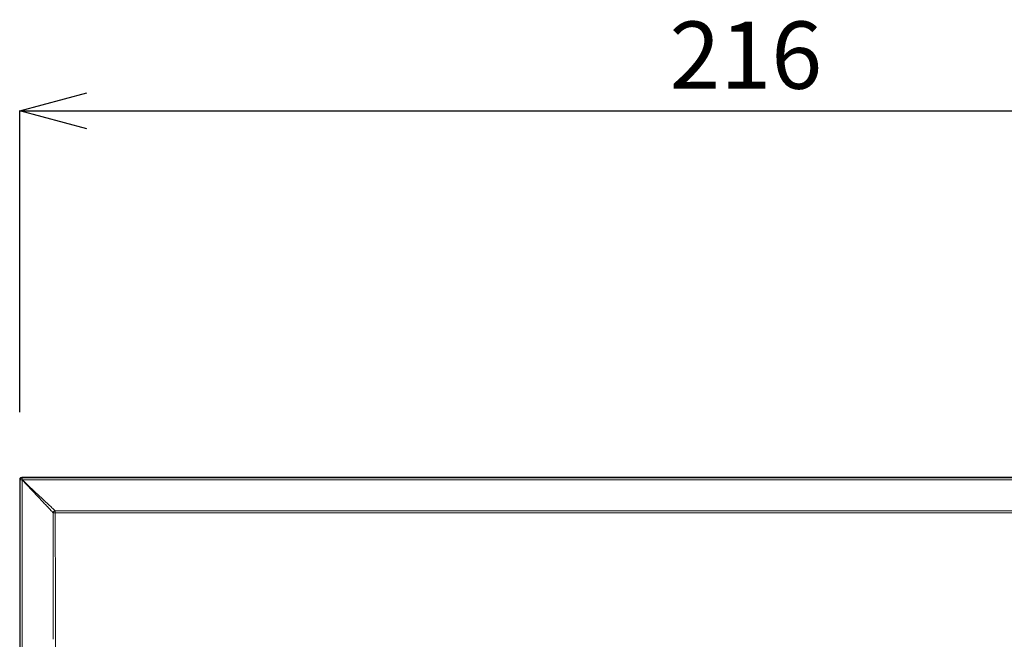
# Model space of a CAD drawing. Units: millimetres. Extents: x -914 to 524, y -657 to 531.
# Drawn here: x -726 to -580, y 215 to 308 of the extents above; entities that cross this region are included whole.
import ezdxf

# ---------------------------------------------------------------- set-up
doc = ezdxf.new("R2010")
doc.units = ezdxf.units.MM
doc.header["$MEASUREMENT"] = 0
doc.layers.add('寸法', color=3, linetype='Continuous', lineweight=20)
doc.layers.add('細線', color=7, linetype='Continuous', lineweight=9)
doc.styles.add('japanese', font='romans.shx', dxfattribs={"bigfont": 'bigfont.shx'})
doc.dimstyles.new('KIHON', dxfattribs={"dimscale": 10, "dimtxt": 2.5, "dimasz": 2.5, "dimexe": 0, "dimexo": 2, "dimgap": 1, "dimtad": 1, "dimdec": 0, "dimdsep": 46, "dimtxsty": 'japanese', "dimblk": 'OPEN30', "dimcen": 2.5, "dimadec": 0, "dimazin": 0, "dimtfac": 1, "dimtdec": 0, "dimtmove": 0, "dimatfit": 0, "dimfxl": 1, "dimarcsym": 0})

# ---------------------------------------------------------------- blocks, each defined once
blk = doc.blocks.new('_Open30')
at = {"color": 0, "linetype": 'ByBlock', "lineweight": -2}
for p, q in [((-1, 0.268), (0, 0)), ((0, 0), (-1, -0.268)), ((0, 0), (-1, 0))]:
    blk.add_line(p, q, dxfattribs=at)
blk = doc.blocks.new('*D5')
at = {"layer": 'Defpoints', "color": 0}
for p in [(-510.14, 294.02), (-726.15, 239.23), (-510.14, 239.23)]:
    blk.add_point(p, dxfattribs=at)
at = {"layer": '寸法', "color": 0, "lineweight": -2}
for p, q in [((-726.15, 249.23), (-726.15, 294.02)), ((-716.15, 294.02), (-520.14, 294.02)), ((-510.14, 249.23), (-510.14, 294.02))]:
    blk.add_line(p, q, dxfattribs=at)
at = {"layer": '寸法', "color": 0, "lineweight": -2, "xscale": 10, "yscale": 10, "zscale": 10, "rotation": 180}
blk.add_blockref('_Open30', (-726.15, 294.02), dxfattribs=at)
at = {"layer": '寸法', "color": 0, "lineweight": -2, "xscale": 10, "yscale": 10, "zscale": 10}
blk.add_blockref('_Open30', (-510.14, 294.02), dxfattribs=at)
at = {"layer": '寸法', "color": 0, "lineweight": 5, "insert": (-618.15, 301.02), "char_height": 10, "attachment_point": 5, "style": 'japanese'}
blk.add_mtext('216', dxfattribs=at)

msp = doc.modelspace()

# ---------------------------------------------------------------- linework, layer by layer
at = {"layer": '細線', "linetype": 'Continuous'}
msp.add_line((-720.85, 215.45), (-720.85, 124.66), dxfattribs=at)
for points in [[(-725.85, 239.53), (-725.92, 239.52), (-725.98, 239.5), (-726.04, 239.46), (-726.09, 239.42), (-726.12, 239.36), (-726.14, 239.3), (-726.15, 239.23)], [(-726.15, 239.23), (-726.08, 239.17)], [(-726.14, 99.84), (-726.14, 239.24)], [(-726.08, 239.17), (-726.08, 99.91)], [(-510.21, 239.16), (-726.08, 239.16)], [(-725.77, 239.46), (-725.83, 239.45), (-725.9, 239.43), (-725.95, 239.4), (-726, 239.35), (-726.04, 239.3), (-726.06, 239.23), (-726.07, 239.16)], [(-725.85, 239.53), (-725.78, 239.46)], [(-725.84, 239.54), (-510.44, 239.54)], [(-725.8, 239.17), (-725.45, 238.79)], [(-725.78, 99.61), (-725.78, 239.47)], [(-510.51, 239.46), (-725.78, 239.46)], [(-725.78, 239.19), (-725.4, 238.83), (-725.4, 238.83)], [(-725.44, 238.79), (-725.44, 238.79), (-725.44, 238.79), (-725.44, 238.79), (-725.44, 238.78), (-725.39, 238.73), (-725.28, 238.62), (-725.08, 238.4), (-723.47, 236.69), (-722.66, 235.84), (-722.61, 235.78), (-722.58, 235.76), (-722.57, 235.74), (-722.57, 235.74), (-722.57, 235.74), (-722.56, 235.73), (-722.54, 235.71), (-722.23, 235.38), (-722.21, 235.36), (-722.21, 235.36), (-722.11, 235.25)], [(-725.4, 238.83), (-725.39, 238.82), (-725.38, 238.81), (-725.3, 238.74), (-725.02, 238.47), (-723.88, 237.39), (-722.74, 236.32), (-722.45, 236.05), (-722.38, 235.98), (-722.36, 235.96), (-722.36, 235.96), (-722.36, 235.96), (-721.98, 235.6)], [(-722.11, 235.25), (-722.11, 235.25), (-722.11, 235.25), (-722.1, 235.24), (-722.04, 235.18), (-721.92, 235.06), (-721.69, 234.8), (-721.45, 234.55), (-721.33, 234.43), (-721.27, 234.37), (-721.27, 234.36), (-721.27, 234.36), (-721.26, 234.36)], [(-721.98, 235.6), (-721.87, 235.5), (-721.83, 235.46), (-721.71, 235.35), (-721.59, 235.24), (-721.48, 235.13), (-721.36, 235.02), (-721.24, 234.91), (-721.13, 234.8), (-721.01, 234.69), (-720.97, 234.65), (-720.86, 234.55)], [(-721.26, 234.36), (-721.16, 234.25)], [(-720.85, 234.54), (-720.92, 234.54), (-720.98, 234.51), (-721.03, 234.48), (-721.08, 234.43), (-721.12, 234.38), (-721.14, 234.31), (-721.15, 234.25)], [(-720.86, 234.25), (-720.86, 234.55)], [(-515.43, 234.54), (-720.86, 234.54)], [(-721.16, 234.25), (-721.16, 234.25), (-721.16, 233.2), (-721.16, 233.2), (-721.16, 233.2), (-721.16, 233.2), (-721.16, 233.19), (-721.16, 233.12), (-721.16, 232.96), (-721.16, 232.65), (-721.16, 227.65), (-721.15, 217.67), (-721.15, 216.42), (-721.15, 215.79), (-721.15, 215.48), (-721.15, 215.46), (-721.15, 215.45), (-721.15, 215.45)], [(-515.41, 234.25), (-720.89, 234.25), (-720.9, 234.25), (-720.93, 234.25), (-720.97, 234.25), (-721, 234.25), (-721.04, 234.25), (-721.08, 234.25), (-721.11, 234.25), (-721.15, 234.25), (-721.16, 234.25), (-721.16, 234.25), (-721.16, 234.25)], [(-720.86, 234.25), (-720.86, 233.21), (-720.86, 233.21), (-720.86, 233.21), (-720.86, 233.21), (-720.86, 233.21), (-720.86, 233.2), (-720.86, 233.17), (-720.86, 233.07), (-720.86, 232.65), (-720.86, 230.99), (-720.85, 224.33), (-720.85, 217.67), (-720.85, 216.01), (-720.85, 215.59), (-720.85, 215.49), (-720.85, 215.46), (-720.85, 215.45), (-720.85, 215.45)]]:
    msp.add_lwpolyline(points, dxfattribs=at)

# ---------------------------------------------------------------- dimensions: what is measured, and where the dimension line sits
at = {"layer": '寸法', "lineweight": 5}
dim = msp.add_linear_dim(base=(-510.14, 294.02), p1=(-726.15, 239.23), p2=(-510.14, 239.23), dimstyle='KIHON', override={"dimtxt": 1, "dimasz": 1, "dimexo": 1, "dimgap": 0.2}, dxfattribs=at)
dim.commit()
dim.dimension.update_dxf_attribs({"geometry": '*D5', "text_midpoint": (-618.15, 301.02)})

doc.saveas('drawing.dxf')
